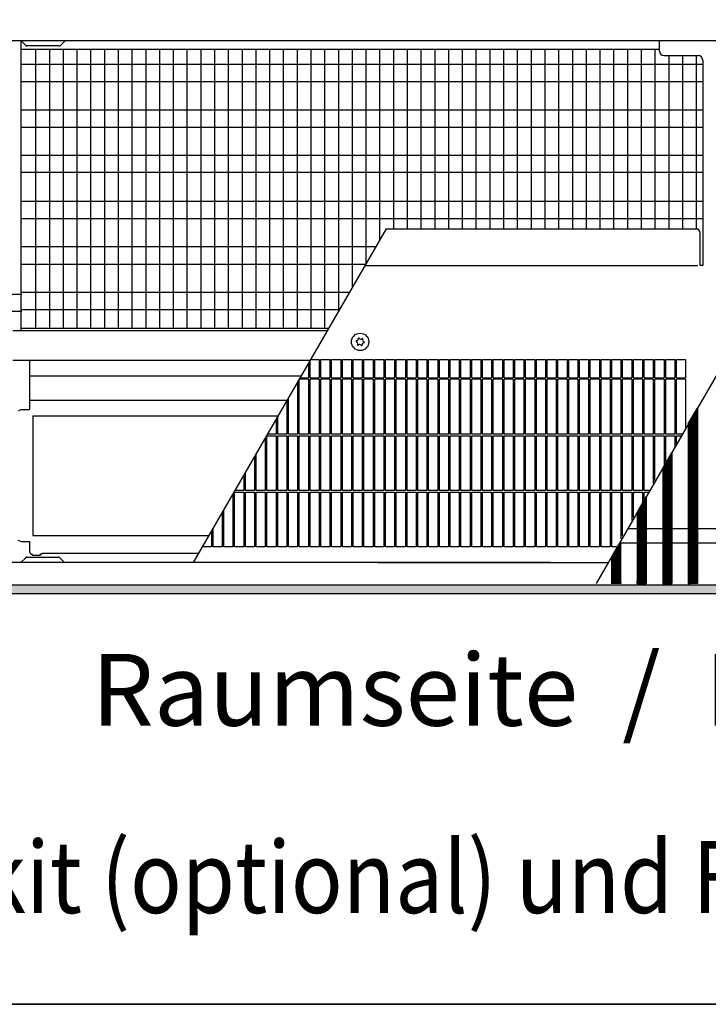
# Model space of a CAD drawing. Units: millimetres. Extents: x 63096 to 70458, y 4365 to 9582.
# Drawn here: x 63756 to 64133, y 4471 to 5011 of the extents above; entities that cross this region are included whole.
import ezdxf

# ---------------------------------------------------------------- set-up
doc = ezdxf.new("R2010")
doc.units = ezdxf.units.MM
doc.layers.add('1', color=7, linetype='Continuous')
doc.styles.add('CONVERTER_18', font='txt.shx', dxfattribs={"width": 0.9})
doc.styles.add('CONVERTER_19', font='txt.shx', dxfattribs={"width": 0.873})
pattern_1 = [(135, (187.061448, 152.065128), (-1e-18, -0.0141421356237), [])]

# ---------------------------------------------------------------- blocks, each defined once
blk = doc.blocks.new('_tb_frame_A3QV', base_point=(3786.964, 366.951))
at = {"layer": '1', "color": 7, "linetype": 'Continuous'}
blk.add_line((4181.964, 366.951), (3786.964, 366.951), dxfattribs=at)

msp = doc.modelspace()

# ---------------------------------------------------------------- hatches: boundary and pattern name
at = {"layer": '1', "linetype": 'Continuous'}
h = msp.add_hatch(dxfattribs=at)
h.set_pattern_fill('CUSTOM355', color=6, scale=0.01, angle=135, pattern_type=2)
h.set_pattern_definition(pattern_1)
h.paths.add_polyline_path([(64127.33, 4798.05), (64127.33, 4702.05), (64122.33, 4702.05), (64122.33, 4789.39)])
h = msp.add_hatch(dxfattribs=at)
h.set_pattern_fill('CUSTOM356', color=6, scale=0.01, angle=135, pattern_type=2)
h.set_pattern_definition(pattern_1)
h.paths.add_polyline_path([(64113.33, 4773.8), (64113.33, 4702.05), (64108.33, 4702.05), (64108.33, 4765.15)])
h = msp.add_hatch(dxfattribs=at)
h.set_pattern_fill('CUSTOM357', color=6, scale=0.01, angle=135, pattern_type=2)
h.set_pattern_definition(pattern_1)
h.paths.add_polyline_path([(64099.33, 4749.56), (64099.33, 4702.05), (64094.33, 4702.05), (64094.33, 4740.9)])
h = msp.add_hatch(dxfattribs=at)
h.set_pattern_fill('CUSTOM393', color=6, scale=0.01, angle=135, pattern_type=2)
h.set_pattern_definition(pattern_1)
h.paths.add_polyline_path([(64080.33, 4716.65), (64080.33, 4702.05), (64085.33, 4702.05), (64085.33, 4725.31)])
h = msp.add_hatch(dxfattribs=at)
h.set_pattern_fill('CUSTOM375', color=6, scale=0.01, angle=45, pattern_type=2)
h.set_pattern_definition([(45, (182.560223, 150.457672), (-0.0141421356237, 1e-18), [])])
h.paths.add_polyline_path([(65098, 4701.05), (63398, 4701.05), (63398, 4696.45), (65098, 4696.45)])

# ---------------------------------------------------------------- linework, layer by layer
at = {"color": 1, "linetype": 'Continuous'}
for p, q in [((64106.55, 4993.7), (64106.55, 4999.45)), ((64109.05, 4991.2), (64127.7, 4991.2)), ((64130.2, 4988.7), (64130.2, 4876.1)), ((63757.5, 4976.76), (63757, 4976.76)), ((63757, 4961.39), (63757.5, 4961.39)), ((63757.5, 4951.87), (63757, 4951.87)), ((63757, 4936.51), (63757.5, 4936.51)), ((63757.5, 4926.99), (63757, 4926.99)), ((63757, 4911.2), (63757.5, 4911.2)), ((63757, 4900.2), (63757.5, 4900.2)), ((64130.2, 4876.1), (64128.7, 4876.1)), ((63748.25, 4860.49), (63757.5, 4860.49)), ((63757.5, 4850.97), (63748.25, 4850.97)), ((63915.59, 4824.74), (63920.27, 4824.74)), ((63921.17, 4824.74), (63926.17, 4824.74)), ((63927.07, 4824.74), (63932.07, 4824.74)), ((63932.97, 4824.74), (63937.97, 4824.74)), ((63938.87, 4824.74), (63943.87, 4824.74)), ((63944.77, 4824.74), (63949.77, 4824.74)), ((63950.67, 4824.74), (63955.67, 4824.74)), ((63956.57, 4824.74), (63961.57, 4824.74)), ((63962.47, 4824.74), (63967.47, 4824.74)), ((63968.37, 4824.74), (63973.37, 4824.74)), ((63974.27, 4824.74), (63979.27, 4824.74)), ((63980.17, 4824.74), (63985.17, 4824.74)), ((63986.07, 4824.74), (63991.07, 4824.74)), ((63991.97, 4824.74), (63996.97, 4824.74)), ((63997.87, 4824.74), (64002.87, 4824.74)), ((64003.77, 4824.74), (64008.77, 4824.74)), ((64009.67, 4824.74), (64014.67, 4824.74)), ((64015.57, 4824.74), (64020.57, 4824.74)), ((64021.47, 4824.74), (64026.47, 4824.74)), ((64027.37, 4824.74), (64032.37, 4824.74)), ((64033.27, 4824.74), (64038.27, 4824.74)), ((64039.17, 4824.74), (64044.17, 4824.74)), ((64045.07, 4824.74), (64050.07, 4824.74)), ((64050.97, 4824.74), (64055.97, 4824.74)), ((64056.87, 4824.74), (64061.87, 4824.74)), ((64062.77, 4824.74), (64067.77, 4824.74)), ((64068.67, 4824.74), (64073.67, 4824.74)), ((64074.57, 4824.74), (64079.57, 4824.74)), ((64080.47, 4824.74), (64085.47, 4824.74)), ((64086.37, 4824.74), (64091.37, 4824.74)), ((64092.27, 4824.74), (64097.27, 4824.74)), ((64098.17, 4824.74), (64103.17, 4824.74)), ((64104.07, 4824.74), (64109.07, 4824.74)), ((64109.97, 4824.74), (64114.97, 4824.74)), ((64115.87, 4824.74), (64120.87, 4824.74)), ((63763.5, 4793.91), (63897.79, 4793.91))]:
    msp.add_line(p, q, dxfattribs=at)
at = {"color": 6, "linetype": 'Continuous'}
for p, q in [((63914.37, 4822.64), (63914.37, 4814.74)), ((63915.27, 4814.74), (63915.27, 4824.2)), ((63920.27, 4824.74), (63920.27, 4814.74)), ((63921.17, 4814.74), (63921.17, 4824.74)), ((63926.17, 4824.74), (63926.17, 4814.74)), ((63927.07, 4814.74), (63927.07, 4824.74)), ((63932.07, 4824.74), (63932.07, 4814.74)), ((63932.97, 4814.74), (63932.97, 4824.74)), ((63937.97, 4824.74), (63937.97, 4814.74)), ((63938.87, 4814.74), (63938.87, 4824.74)), ((63943.87, 4824.74), (63943.87, 4814.74)), ((63944.77, 4814.74), (63944.77, 4824.74)), ((63949.77, 4824.74), (63949.77, 4814.74)), ((63950.67, 4814.74), (63950.67, 4824.74)), ((63955.67, 4824.74), (63955.67, 4814.74)), ((63956.57, 4814.74), (63956.57, 4824.74)), ((63961.57, 4824.74), (63961.57, 4814.74)), ((63962.47, 4814.74), (63962.47, 4824.74)), ((63967.47, 4824.74), (63967.47, 4814.74)), ((63968.37, 4814.74), (63968.37, 4824.74)), ((63973.37, 4824.74), (63973.37, 4814.74)), ((63974.27, 4814.74), (63974.27, 4824.74)), ((63979.27, 4824.74), (63979.27, 4814.74)), ((63980.17, 4814.74), (63980.17, 4824.74)), ((63985.17, 4824.74), (63985.17, 4814.74)), ((63986.07, 4814.74), (63986.07, 4824.74)), ((63991.07, 4824.74), (63991.07, 4814.74)), ((63991.97, 4814.74), (63991.97, 4824.74)), ((63996.97, 4824.74), (63996.97, 4814.74)), ((63997.87, 4814.74), (63997.87, 4824.74)), ((64002.87, 4824.74), (64002.87, 4814.74)), ((64003.77, 4814.74), (64003.77, 4824.74)), ((64008.77, 4824.74), (64008.77, 4814.74)), ((64009.67, 4814.74), (64009.67, 4824.74)), ((64014.67, 4824.74), (64014.67, 4814.74)), ((64015.57, 4814.74), (64015.57, 4824.74)), ((64020.57, 4824.74), (64020.57, 4814.74)), ((64021.47, 4814.74), (64021.47, 4824.74)), ((64026.47, 4824.74), (64026.47, 4814.74)), ((64027.37, 4814.74), (64027.37, 4824.74)), ((64032.37, 4824.74), (64032.37, 4814.74)), ((64033.27, 4814.74), (64033.27, 4824.74)), ((64038.27, 4824.74), (64038.27, 4814.74)), ((64039.17, 4814.74), (64039.17, 4824.74)), ((64044.17, 4824.74), (64044.17, 4814.74)), ((64045.07, 4814.74), (64045.07, 4824.74)), ((64050.07, 4824.74), (64050.07, 4814.74)), ((64050.97, 4814.74), (64050.97, 4824.74)), ((64055.97, 4824.74), (64055.97, 4814.74)), ((64056.87, 4814.74), (64056.87, 4824.74)), ((64061.87, 4824.74), (64061.87, 4814.74)), ((64062.77, 4814.74), (64062.77, 4824.74)), ((64067.77, 4824.74), (64067.77, 4814.74)), ((64068.67, 4814.74), (64068.67, 4824.74)), ((64073.67, 4824.74), (64073.67, 4814.74)), ((64074.57, 4814.74), (64074.57, 4824.74)), ((64079.57, 4824.74), (64079.57, 4814.74)), ((64080.47, 4814.74), (64080.47, 4824.74)), ((64085.47, 4824.74), (64085.47, 4814.74)), ((64086.37, 4814.74), (64086.37, 4824.74)), ((64091.37, 4824.74), (64091.37, 4814.74)), ((64092.27, 4814.74), (64092.27, 4824.74)), ((64097.27, 4824.74), (64097.27, 4814.74)), ((64098.17, 4814.74), (64098.17, 4824.74)), ((64103.17, 4824.74), (64103.17, 4814.74)), ((64104.07, 4814.74), (64104.07, 4824.74)), ((64109.07, 4824.74), (64109.07, 4814.74)), ((64109.97, 4814.74), (64109.97, 4824.74)), ((64114.97, 4824.74), (64114.97, 4814.74)), ((64115.87, 4814.74), (64115.87, 4824.74)), ((64120.87, 4824.74), (64120.87, 4814.74)), ((63908.47, 4812.42), (63908.47, 4783.84)), ((63914.37, 4813.84), (63909.37, 4813.84)), ((63909.37, 4783.84), (63909.37, 4813.84)), ((63909.81, 4814.74), (63914.37, 4814.74)), ((63914.37, 4813.84), (63914.37, 4783.84)), ((63915.27, 4814.74), (63920.27, 4814.74)), ((63915.27, 4783.84), (63915.27, 4813.84)), ((63920.27, 4813.84), (63915.27, 4813.84)), ((63920.27, 4813.84), (63920.27, 4783.84)), ((63921.17, 4814.74), (63926.17, 4814.74)), ((63926.17, 4813.84), (63921.17, 4813.84)), ((63921.17, 4783.84), (63921.17, 4813.84)), ((63926.17, 4813.84), (63926.17, 4783.84)), ((63927.07, 4814.74), (63932.07, 4814.74)), ((63927.07, 4783.84), (63927.07, 4813.84)), ((63932.07, 4813.84), (63927.07, 4813.84)), ((63932.07, 4813.84), (63932.07, 4783.84)), ((63932.97, 4814.74), (63937.97, 4814.74)), ((63937.97, 4813.84), (63932.97, 4813.84)), ((63932.97, 4783.84), (63932.97, 4813.84)), ((63937.97, 4813.84), (63937.97, 4783.84)), ((63938.87, 4814.74), (63943.87, 4814.74)), ((63938.87, 4783.84), (63938.87, 4813.84)), ((63943.87, 4813.84), (63938.87, 4813.84)), ((63943.87, 4813.84), (63943.87, 4783.84)), ((63944.77, 4814.74), (63949.77, 4814.74)), ((63949.77, 4813.84), (63944.77, 4813.84)), ((63944.77, 4783.84), (63944.77, 4813.84)), ((63949.77, 4813.84), (63949.77, 4783.84)), ((63950.67, 4814.74), (63955.67, 4814.74)), ((63950.67, 4783.84), (63950.67, 4813.84)), ((63955.67, 4813.84), (63950.67, 4813.84)), ((63955.67, 4813.84), (63955.67, 4783.84)), ((63956.57, 4814.74), (63961.57, 4814.74)), ((63961.57, 4813.84), (63956.57, 4813.84)), ((63956.57, 4783.84), (63956.57, 4813.84)), ((63961.57, 4813.84), (63961.57, 4783.84)), ((63962.47, 4814.74), (63967.47, 4814.74)), ((63962.47, 4783.84), (63962.47, 4813.84)), ((63967.47, 4813.84), (63962.47, 4813.84)), ((63967.47, 4813.84), (63967.47, 4783.84)), ((63968.37, 4814.74), (63973.37, 4814.74)), ((63973.37, 4813.84), (63968.37, 4813.84)), ((63968.37, 4783.84), (63968.37, 4813.84)), ((63973.37, 4813.84), (63973.37, 4783.84)), ((63974.27, 4814.74), (63979.27, 4814.74)), ((63974.27, 4783.84), (63974.27, 4813.84)), ((63979.27, 4813.84), (63974.27, 4813.84)), ((63979.27, 4813.84), (63979.27, 4783.84)), ((63980.17, 4814.74), (63985.17, 4814.74)), ((63985.17, 4813.84), (63980.17, 4813.84)), ((63980.17, 4783.84), (63980.17, 4813.84)), ((63985.17, 4813.84), (63985.17, 4783.84)), ((63986.07, 4814.74), (63991.07, 4814.74)), ((63986.07, 4783.84), (63986.07, 4813.84)), ((63991.07, 4813.84), (63986.07, 4813.84)), ((63991.07, 4813.84), (63991.07, 4783.84)), ((63991.97, 4814.74), (63996.97, 4814.74)), ((63996.97, 4813.84), (63991.97, 4813.84)), ((63991.97, 4783.84), (63991.97, 4813.84)), ((63996.97, 4813.84), (63996.97, 4783.84)), ((63997.87, 4814.74), (64002.87, 4814.74)), ((63997.87, 4783.84), (63997.87, 4813.84)), ((64002.87, 4813.84), (63997.87, 4813.84)), ((64002.87, 4813.84), (64002.87, 4783.84)), ((64003.77, 4814.74), (64008.77, 4814.74)), ((64008.77, 4813.84), (64003.77, 4813.84)), ((64003.77, 4783.84), (64003.77, 4813.84)), ((64008.77, 4813.84), (64008.77, 4783.84)), ((64009.67, 4814.74), (64014.67, 4814.74)), ((64009.67, 4783.84), (64009.67, 4813.84)), ((64014.67, 4813.84), (64009.67, 4813.84)), ((64014.67, 4813.84), (64014.67, 4783.84)), ((64015.57, 4814.74), (64020.57, 4814.74)), ((64020.57, 4813.84), (64015.57, 4813.84)), ((64015.57, 4783.84), (64015.57, 4813.84)), ((64020.57, 4813.84), (64020.57, 4783.84)), ((64021.47, 4814.74), (64026.47, 4814.74)), ((64021.47, 4783.84), (64021.47, 4813.84)), ((64026.47, 4813.84), (64021.47, 4813.84)), ((64026.47, 4813.84), (64026.47, 4783.84)), ((64027.37, 4814.74), (64032.37, 4814.74)), ((64032.37, 4813.84), (64027.37, 4813.84)), ((64027.37, 4783.84), (64027.37, 4813.84)), ((64032.37, 4813.84), (64032.37, 4783.84)), ((64033.27, 4814.74), (64038.27, 4814.74)), ((64033.27, 4783.84), (64033.27, 4813.84)), ((64038.27, 4813.84), (64033.27, 4813.84)), ((64038.27, 4813.84), (64038.27, 4783.84)), ((64039.17, 4814.74), (64044.17, 4814.74)), ((64044.17, 4813.84), (64039.17, 4813.84)), ((64039.17, 4783.84), (64039.17, 4813.84)), ((64044.17, 4813.84), (64044.17, 4783.84)), ((64045.07, 4814.74), (64050.07, 4814.74)), ((64045.07, 4783.84), (64045.07, 4813.84)), ((64050.07, 4813.84), (64045.07, 4813.84)), ((64050.07, 4813.84), (64050.07, 4783.84)), ((64050.97, 4814.74), (64055.97, 4814.74)), ((64055.97, 4813.84), (64050.97, 4813.84)), ((64050.97, 4783.84), (64050.97, 4813.84)), ((64055.97, 4813.84), (64055.97, 4783.84)), ((64056.87, 4814.74), (64061.87, 4814.74)), ((64056.87, 4783.84), (64056.87, 4813.84)), ((64061.87, 4813.84), (64056.87, 4813.84)), ((64061.87, 4813.84), (64061.87, 4783.84)), ((64062.77, 4814.74), (64067.77, 4814.74)), ((64067.77, 4813.84), (64062.77, 4813.84)), ((64062.77, 4783.84), (64062.77, 4813.84)), ((64067.77, 4813.84), (64067.77, 4783.84)), ((64068.67, 4814.74), (64073.67, 4814.74)), ((64068.67, 4783.84), (64068.67, 4813.84)), ((64073.67, 4813.84), (64068.67, 4813.84)), ((64073.67, 4813.84), (64073.67, 4783.84)), ((64074.57, 4814.74), (64079.57, 4814.74)), ((64079.57, 4813.84), (64074.57, 4813.84)), ((64074.57, 4783.84), (64074.57, 4813.84)), ((64079.57, 4813.84), (64079.57, 4783.84)), ((64080.47, 4814.74), (64085.47, 4814.74)), ((64080.47, 4783.84), (64080.47, 4813.84)), ((64085.47, 4813.84), (64080.47, 4813.84)), ((64085.47, 4813.84), (64085.47, 4783.84)), ((64086.37, 4814.74), (64091.37, 4814.74)), ((64086.37, 4783.84), (64086.37, 4813.84)), ((64091.37, 4813.84), (64086.37, 4813.84)), ((64091.37, 4813.84), (64091.37, 4783.84)), ((64092.27, 4814.74), (64097.27, 4814.74)), ((64092.27, 4783.84), (64092.27, 4813.84)), ((64097.27, 4813.84), (64092.27, 4813.84)), ((64097.27, 4813.84), (64097.27, 4783.84)), ((64098.17, 4814.74), (64103.17, 4814.74)), ((64098.17, 4783.84), (64098.17, 4813.84)), ((64103.17, 4813.84), (64098.17, 4813.84)), ((64103.17, 4813.84), (64103.17, 4783.84)), ((64104.07, 4814.74), (64109.07, 4814.74)), ((64104.07, 4783.84), (64104.07, 4813.84)), ((64109.07, 4813.84), (64104.07, 4813.84)), ((64109.07, 4813.84), (64109.07, 4783.84)), ((64109.97, 4814.74), (64114.97, 4814.74)), ((64109.97, 4783.84), (64109.97, 4813.84)), ((64114.97, 4813.84), (64109.97, 4813.84)), ((64114.97, 4813.84), (64114.97, 4783.84)), ((64115.87, 4814.74), (64120.87, 4814.74)), ((64115.87, 4783.84), (64115.87, 4813.84)), ((64120.87, 4813.84), (64115.87, 4813.84)), ((64120.87, 4813.84), (64120.87, 4787.2)), ((63902.57, 4802.2), (63902.57, 4783.84)), ((63903.47, 4783.84), (63903.47, 4803.76)), ((64122.33, 4789.39), (64127.33, 4798.05)), ((64127.33, 4798.05), (64127.33, 4702.05)), ((63896.67, 4791.98), (63896.67, 4783.84)), ((63897.57, 4783.84), (63897.57, 4793.54)), ((64122.33, 4789.39), (64122.33, 4702.05)), ((63890.77, 4781.76), (63890.77, 4752.94)), ((63891.67, 4752.94), (63891.67, 4782.94)), ((63891.67, 4782.94), (63896.67, 4782.94)), ((63896.67, 4783.84), (63891.97, 4783.84)), ((63896.67, 4782.94), (63896.67, 4752.94)), ((63902.57, 4783.84), (63897.57, 4783.84)), ((63897.57, 4782.94), (63902.57, 4782.94)), ((63897.57, 4752.94), (63897.57, 4782.94)), ((63902.57, 4782.94), (63902.57, 4752.94)), ((63908.47, 4783.84), (63903.47, 4783.84)), ((63903.47, 4752.94), (63903.47, 4782.94)), ((63903.47, 4782.94), (63908.47, 4782.94)), ((63908.47, 4782.94), (63908.47, 4752.94)), ((63914.37, 4783.84), (63909.37, 4783.84)), ((63909.37, 4782.94), (63914.37, 4782.94)), ((63909.37, 4752.94), (63909.37, 4782.94)), ((63914.37, 4782.94), (63914.37, 4752.94)), ((63920.27, 4783.84), (63915.27, 4783.84)), ((63915.27, 4752.94), (63915.27, 4782.94)), ((63915.27, 4782.94), (63920.27, 4782.94)), ((63920.27, 4782.94), (63920.27, 4752.94)), ((63926.17, 4783.84), (63921.17, 4783.84)), ((63921.17, 4782.94), (63926.17, 4782.94)), ((63921.17, 4752.94), (63921.17, 4782.94)), ((63926.17, 4782.94), (63926.17, 4752.94)), ((63932.07, 4783.84), (63927.07, 4783.84)), ((63927.07, 4752.94), (63927.07, 4782.94)), ((63927.07, 4782.94), (63932.07, 4782.94)), ((63932.07, 4782.94), (63932.07, 4752.94)), ((63937.97, 4783.84), (63932.97, 4783.84)), ((63932.97, 4782.94), (63937.97, 4782.94)), ((63932.97, 4752.94), (63932.97, 4782.94)), ((63937.97, 4782.94), (63937.97, 4752.94)), ((63943.87, 4783.84), (63938.87, 4783.84)), ((63938.87, 4752.94), (63938.87, 4782.94)), ((63938.87, 4782.94), (63943.87, 4782.94)), ((63943.87, 4782.94), (63943.87, 4752.94)), ((63949.77, 4783.84), (63944.77, 4783.84)), ((63944.77, 4782.94), (63949.77, 4782.94)), ((63944.77, 4752.94), (63944.77, 4782.94)), ((63949.77, 4782.94), (63949.77, 4752.94)), ((63955.67, 4783.84), (63950.67, 4783.84)), ((63950.67, 4752.94), (63950.67, 4782.94)), ((63950.67, 4782.94), (63955.67, 4782.94)), ((63955.67, 4782.94), (63955.67, 4752.94)), ((63961.57, 4783.84), (63956.57, 4783.84)), ((63956.57, 4782.94), (63961.57, 4782.94)), ((63956.57, 4752.94), (63956.57, 4782.94)), ((63961.57, 4782.94), (63961.57, 4752.94)), ((63967.47, 4783.84), (63962.47, 4783.84)), ((63962.47, 4752.94), (63962.47, 4782.94)), ((63962.47, 4782.94), (63967.47, 4782.94)), ((63967.47, 4782.94), (63967.47, 4752.94)), ((63973.37, 4783.84), (63968.37, 4783.84)), ((63968.37, 4782.94), (63973.37, 4782.94)), ((63968.37, 4752.94), (63968.37, 4782.94)), ((63973.37, 4782.94), (63973.37, 4752.94)), ((63979.27, 4783.84), (63974.27, 4783.84)), ((63974.27, 4752.94), (63974.27, 4782.94)), ((63974.27, 4782.94), (63979.27, 4782.94)), ((63979.27, 4782.94), (63979.27, 4752.94)), ((63985.17, 4783.84), (63980.17, 4783.84)), ((63980.17, 4782.94), (63985.17, 4782.94)), ((63980.17, 4752.94), (63980.17, 4782.94)), ((63985.17, 4782.94), (63985.17, 4752.94)), ((63991.07, 4783.84), (63986.07, 4783.84)), ((63986.07, 4752.94), (63986.07, 4782.94)), ((63986.07, 4782.94), (63991.07, 4782.94)), ((63991.07, 4782.94), (63991.07, 4752.94)), ((63996.97, 4783.84), (63991.97, 4783.84)), ((63991.97, 4782.94), (63996.97, 4782.94)), ((63991.97, 4752.94), (63991.97, 4782.94)), ((63996.97, 4782.94), (63996.97, 4752.94)), ((64002.87, 4783.84), (63997.87, 4783.84)), ((63997.87, 4752.94), (63997.87, 4782.94)), ((63997.87, 4782.94), (64002.87, 4782.94)), ((64002.87, 4782.94), (64002.87, 4752.94)), ((64008.77, 4783.84), (64003.77, 4783.84)), ((64003.77, 4782.94), (64008.77, 4782.94)), ((64003.77, 4752.94), (64003.77, 4782.94)), ((64008.77, 4782.94), (64008.77, 4752.94)), ((64014.67, 4783.84), (64009.67, 4783.84)), ((64009.67, 4752.94), (64009.67, 4782.94)), ((64009.67, 4782.94), (64014.67, 4782.94)), ((64014.67, 4782.94), (64014.67, 4752.94)), ((64020.57, 4783.84), (64015.57, 4783.84)), ((64015.57, 4782.94), (64020.57, 4782.94)), ((64015.57, 4752.94), (64015.57, 4782.94)), ((64020.57, 4782.94), (64020.57, 4752.94)), ((64026.47, 4783.84), (64021.47, 4783.84)), ((64021.47, 4752.94), (64021.47, 4782.94)), ((64021.47, 4782.94), (64026.47, 4782.94)), ((64026.47, 4782.94), (64026.47, 4752.94)), ((64032.37, 4783.84), (64027.37, 4783.84)), ((64027.37, 4782.94), (64032.37, 4782.94)), ((64027.37, 4752.94), (64027.37, 4782.94)), ((64032.37, 4782.94), (64032.37, 4752.94)), ((64038.27, 4783.84), (64033.27, 4783.84)), ((64033.27, 4752.94), (64033.27, 4782.94)), ((64033.27, 4782.94), (64038.27, 4782.94)), ((64038.27, 4782.94), (64038.27, 4752.94)), ((64044.17, 4783.84), (64039.17, 4783.84)), ((64039.17, 4782.94), (64044.17, 4782.94)), ((64039.17, 4752.94), (64039.17, 4782.94)), ((64044.17, 4782.94), (64044.17, 4752.94)), ((64050.07, 4783.84), (64045.07, 4783.84)), ((64045.07, 4752.94), (64045.07, 4782.94)), ((64045.07, 4782.94), (64050.07, 4782.94)), ((64050.07, 4782.94), (64050.07, 4752.94)), ((64055.97, 4783.84), (64050.97, 4783.84)), ((64050.97, 4782.94), (64055.97, 4782.94)), ((64050.97, 4752.94), (64050.97, 4782.94)), ((64055.97, 4782.94), (64055.97, 4752.94)), ((64061.87, 4783.84), (64056.87, 4783.84)), ((64056.87, 4752.94), (64056.87, 4782.94)), ((64056.87, 4782.94), (64061.87, 4782.94)), ((64061.87, 4782.94), (64061.87, 4752.94)), ((64067.77, 4783.84), (64062.77, 4783.84)), ((64062.77, 4782.94), (64067.77, 4782.94)), ((64062.77, 4752.94), (64062.77, 4782.94)), ((64067.77, 4782.94), (64067.77, 4752.94)), ((64073.67, 4783.84), (64068.67, 4783.84)), ((64068.67, 4752.94), (64068.67, 4782.94)), ((64068.67, 4782.94), (64073.67, 4782.94)), ((64073.67, 4782.94), (64073.67, 4752.94)), ((64079.57, 4783.84), (64074.57, 4783.84)), ((64074.57, 4782.94), (64079.57, 4782.94)), ((64074.57, 4752.94), (64074.57, 4782.94)), ((64079.57, 4782.94), (64079.57, 4752.94)), ((64085.47, 4783.84), (64080.47, 4783.84)), ((64080.47, 4752.94), (64080.47, 4782.94)), ((64080.47, 4782.94), (64085.47, 4782.94)), ((64085.47, 4782.94), (64085.47, 4752.94)), ((64091.37, 4783.84), (64086.37, 4783.84)), ((64086.37, 4752.94), (64086.37, 4782.94)), ((64086.37, 4782.94), (64091.37, 4782.94)), ((64091.37, 4782.94), (64091.37, 4752.94)), ((64097.27, 4783.84), (64092.27, 4783.84)), ((64092.27, 4752.94), (64092.27, 4782.94)), ((64092.27, 4782.94), (64097.27, 4782.94)), ((64097.27, 4782.94), (64097.27, 4752.94)), ((64103.17, 4783.84), (64098.17, 4783.84)), ((64098.17, 4752.94), (64098.17, 4782.94)), ((64098.17, 4782.94), (64103.17, 4782.94)), ((64103.17, 4782.94), (64103.17, 4756.8)), ((64109.07, 4783.84), (64104.07, 4783.84)), ((64104.07, 4758.35), (64104.07, 4782.94)), ((64104.07, 4782.94), (64109.07, 4782.94)), ((64109.07, 4782.94), (64109.07, 4766.93)), ((64114.97, 4783.84), (64109.97, 4783.84)), ((64109.97, 4782.94), (64114.97, 4782.94)), ((64109.97, 4768.48), (64109.97, 4782.94)), ((64114.97, 4782.94), (64114.97, 4777.06)), ((64118.92, 4783.84), (64115.87, 4783.84)), ((64115.87, 4782.94), (64118.4, 4782.94)), ((64115.87, 4778.61), (64115.87, 4782.94)), ((64108.33, 4765.15), (64113.33, 4773.8)), ((64113.33, 4773.8), (64113.33, 4702.05)), ((63884.87, 4771.54), (63884.87, 4752.94)), ((63885.77, 4752.94), (63885.77, 4773.1)), ((64108.33, 4765.15), (64108.33, 4702.05)), ((63878.97, 4761.32), (63878.97, 4752.94)), ((63879.87, 4752.94), (63879.87, 4762.88)), ((63878.97, 4752.94), (63874.13, 4752.94)), ((63884.87, 4752.94), (63879.87, 4752.94)), ((63890.77, 4752.94), (63885.77, 4752.94)), ((63896.67, 4752.94), (63891.67, 4752.94)), ((63902.57, 4752.94), (63897.57, 4752.94)), ((63908.47, 4752.94), (63903.47, 4752.94)), ((63914.37, 4752.94), (63909.37, 4752.94)), ((63920.27, 4752.94), (63915.27, 4752.94)), ((63926.17, 4752.94), (63921.17, 4752.94)), ((63932.07, 4752.94), (63927.07, 4752.94)), ((63937.97, 4752.94), (63932.97, 4752.94)), ((63943.87, 4752.94), (63938.87, 4752.94)), ((63949.77, 4752.94), (63944.77, 4752.94)), ((63955.67, 4752.94), (63950.67, 4752.94)), ((63961.57, 4752.94), (63956.57, 4752.94)), ((63967.47, 4752.94), (63962.47, 4752.94)), ((63973.37, 4752.94), (63968.37, 4752.94)), ((63979.27, 4752.94), (63974.27, 4752.94)), ((63985.17, 4752.94), (63980.17, 4752.94)), ((63991.07, 4752.94), (63986.07, 4752.94)), ((63996.97, 4752.94), (63991.97, 4752.94)), ((64002.87, 4752.94), (63997.87, 4752.94)), ((64008.77, 4752.94), (64003.77, 4752.94)), ((64014.67, 4752.94), (64009.67, 4752.94)), ((64020.57, 4752.94), (64015.57, 4752.94)), ((64026.47, 4752.94), (64021.47, 4752.94)), ((64032.37, 4752.94), (64027.37, 4752.94)), ((64038.27, 4752.94), (64033.27, 4752.94)), ((64044.17, 4752.94), (64039.17, 4752.94)), ((64050.07, 4752.94), (64045.07, 4752.94)), ((64055.97, 4752.94), (64050.97, 4752.94)), ((64061.87, 4752.94), (64056.87, 4752.94)), ((64067.77, 4752.94), (64062.77, 4752.94)), ((64073.67, 4752.94), (64068.67, 4752.94)), ((64079.57, 4752.94), (64074.57, 4752.94)), ((64085.47, 4752.94), (64080.47, 4752.94)), ((64091.37, 4752.94), (64086.37, 4752.94)), ((64097.27, 4752.94), (64092.27, 4752.94)), ((64100.93, 4752.94), (64098.17, 4752.94)), ((63873.07, 4751.1), (63873.07, 4722.04)), ((63873.97, 4752.04), (63878.97, 4752.04)), ((63873.97, 4722.04), (63873.97, 4752.04)), ((63878.97, 4752.04), (63878.97, 4722.04)), ((63879.87, 4722.04), (63879.87, 4752.04)), ((63879.87, 4752.04), (63884.87, 4752.04)), ((63884.87, 4752.04), (63884.87, 4722.04)), ((63885.77, 4752.04), (63890.77, 4752.04)), ((63885.77, 4722.04), (63885.77, 4752.04)), ((63890.77, 4752.04), (63890.77, 4722.04)), ((63891.67, 4722.04), (63891.67, 4752.04)), ((63891.67, 4752.04), (63896.67, 4752.04)), ((63896.67, 4752.04), (63896.67, 4722.04)), ((63897.57, 4752.04), (63902.57, 4752.04)), ((63897.57, 4722.04), (63897.57, 4752.04)), ((63902.57, 4752.04), (63902.57, 4722.04)), ((63903.47, 4722.04), (63903.47, 4752.04)), ((63903.47, 4752.04), (63908.47, 4752.04)), ((63908.47, 4752.04), (63908.47, 4722.04)), ((63909.37, 4752.04), (63914.37, 4752.04)), ((63909.37, 4722.04), (63909.37, 4752.04)), ((63914.37, 4752.04), (63914.37, 4722.04)), ((63915.27, 4722.04), (63915.27, 4752.04)), ((63915.27, 4752.04), (63920.27, 4752.04)), ((63920.27, 4752.04), (63920.27, 4722.04)), ((63921.17, 4752.04), (63926.17, 4752.04)), ((63921.17, 4722.04), (63921.17, 4752.04)), ((63926.17, 4752.04), (63926.17, 4722.04)), ((63927.07, 4722.04), (63927.07, 4752.04)), ((63927.07, 4752.04), (63932.07, 4752.04)), ((63932.07, 4752.04), (63932.07, 4722.04)), ((63932.97, 4752.04), (63937.97, 4752.04)), ((63932.97, 4722.04), (63932.97, 4752.04)), ((63937.97, 4752.04), (63937.97, 4722.04)), ((63938.87, 4752.04), (63943.87, 4752.04)), ((63938.87, 4722.04), (63938.87, 4752.04)), ((63943.87, 4752.04), (63943.87, 4722.04)), ((63944.77, 4752.04), (63949.77, 4752.04)), ((63944.77, 4722.04), (63944.77, 4752.04)), ((63949.77, 4752.04), (63949.77, 4722.04)), ((63950.67, 4752.04), (63955.67, 4752.04)), ((63950.67, 4722.04), (63950.67, 4752.04)), ((63955.67, 4752.04), (63955.67, 4722.04)), ((63956.57, 4752.04), (63961.57, 4752.04)), ((63956.57, 4722.04), (63956.57, 4752.04)), ((63961.57, 4752.04), (63961.57, 4722.04)), ((63962.47, 4722.04), (63962.47, 4752.04)), ((63962.47, 4752.04), (63967.47, 4752.04)), ((63967.47, 4752.04), (63967.47, 4722.04)), ((63968.37, 4752.04), (63973.37, 4752.04)), ((63968.37, 4722.04), (63968.37, 4752.04)), ((63973.37, 4752.04), (63973.37, 4722.04)), ((63974.27, 4722.04), (63974.27, 4752.04)), ((63974.27, 4752.04), (63979.27, 4752.04)), ((63979.27, 4752.04), (63979.27, 4722.04)), ((63980.17, 4752.04), (63985.17, 4752.04)), ((63980.17, 4722.04), (63980.17, 4752.04)), ((63985.17, 4752.04), (63985.17, 4722.04)), ((63986.07, 4722.04), (63986.07, 4752.04)), ((63986.07, 4752.04), (63991.07, 4752.04)), ((63991.07, 4752.04), (63991.07, 4722.04)), ((63991.97, 4752.04), (63996.97, 4752.04)), ((63991.97, 4722.04), (63991.97, 4752.04)), ((63996.97, 4752.04), (63996.97, 4722.04)), ((63997.87, 4722.04), (63997.87, 4752.04)), ((63997.87, 4752.04), (64002.87, 4752.04)), ((64002.87, 4752.04), (64002.87, 4722.04)), ((64003.77, 4752.04), (64008.77, 4752.04)), ((64003.77, 4722.04), (64003.77, 4752.04)), ((64008.77, 4752.04), (64008.77, 4722.04)), ((64009.67, 4722.04), (64009.67, 4752.04)), ((64009.67, 4752.04), (64014.67, 4752.04)), ((64014.67, 4752.04), (64014.67, 4722.04)), ((64015.57, 4752.04), (64020.57, 4752.04)), ((64015.57, 4722.04), (64015.57, 4752.04)), ((64020.57, 4752.04), (64020.57, 4722.04)), ((64021.47, 4722.04), (64021.47, 4752.04)), ((64021.47, 4752.04), (64026.47, 4752.04)), ((64026.47, 4752.04), (64026.47, 4722.04)), ((64027.37, 4752.04), (64032.37, 4752.04)), ((64027.37, 4722.04), (64027.37, 4752.04)), ((64032.37, 4752.04), (64032.37, 4722.04)), ((64033.27, 4722.04), (64033.27, 4752.04)), ((64033.27, 4752.04), (64038.27, 4752.04)), ((64038.27, 4752.04), (64038.27, 4722.04)), ((64039.17, 4752.04), (64044.17, 4752.04)), ((64039.17, 4722.04), (64039.17, 4752.04)), ((64044.17, 4752.04), (64044.17, 4722.04)), ((64045.07, 4722.04), (64045.07, 4752.04)), ((64045.07, 4752.04), (64050.07, 4752.04)), ((64050.07, 4752.04), (64050.07, 4722.04)), ((64050.97, 4752.04), (64055.97, 4752.04)), ((64050.97, 4722.04), (64050.97, 4752.04)), ((64055.97, 4752.04), (64055.97, 4722.04)), ((64056.87, 4722.04), (64056.87, 4752.04)), ((64056.87, 4752.04), (64061.87, 4752.04)), ((64061.87, 4752.04), (64061.87, 4722.04)), ((64062.77, 4752.04), (64067.77, 4752.04)), ((64062.77, 4722.04), (64062.77, 4752.04)), ((64067.77, 4752.04), (64067.77, 4722.04)), ((64068.67, 4722.04), (64068.67, 4752.04)), ((64068.67, 4752.04), (64073.67, 4752.04)), ((64073.67, 4752.04), (64073.67, 4722.04)), ((64074.57, 4752.04), (64079.57, 4752.04)), ((64074.57, 4722.04), (64074.57, 4752.04)), ((64079.57, 4752.04), (64079.57, 4722.04)), ((64080.47, 4722.04), (64080.47, 4752.04)), ((64080.47, 4752.04), (64085.47, 4752.04)), ((64085.47, 4752.04), (64085.47, 4726.41)), ((64086.37, 4727.95), (64086.37, 4752.04)), ((64086.37, 4752.04), (64091.37, 4752.04)), ((64091.37, 4752.04), (64091.37, 4736.54)), ((64092.27, 4752.04), (64097.27, 4752.04)), ((64092.27, 4738.08), (64092.27, 4752.04)), ((64094.33, 4740.9), (64099.33, 4749.56)), ((64097.27, 4752.04), (64097.27, 4746.67)), ((64098.17, 4752.04), (64100.4, 4752.04)), ((64098.17, 4748.22), (64098.17, 4752.04)), ((64099.33, 4749.56), (64099.33, 4702.05)), ((63868.07, 4722.04), (63868.07, 4742.44)), ((63867.17, 4740.88), (63867.17, 4722.04)), ((64094.33, 4740.9), (64094.33, 4702.05)), ((63861.27, 4730.66), (63861.27, 4722.04)), ((63862.17, 4722.04), (63862.17, 4732.22)), ((64085.33, 4702.05), (64085.33, 4725.31)), ((63861.27, 4722.04), (63856.27, 4722.04)), ((63867.17, 4722.04), (63862.17, 4722.04)), ((63873.07, 4722.04), (63868.07, 4722.04)), ((63878.97, 4722.04), (63873.97, 4722.04)), ((63884.87, 4722.04), (63879.87, 4722.04)), ((63890.77, 4722.04), (63885.77, 4722.04)), ((63896.67, 4722.04), (63891.67, 4722.04)), ((63902.57, 4722.04), (63897.57, 4722.04)), ((63908.47, 4722.04), (63903.47, 4722.04)), ((63914.37, 4722.04), (63909.37, 4722.04)), ((63920.27, 4722.04), (63915.27, 4722.04)), ((63926.17, 4722.04), (63921.17, 4722.04)), ((63932.07, 4722.04), (63927.07, 4722.04)), ((63937.97, 4722.04), (63932.97, 4722.04)), ((63943.87, 4722.04), (63938.87, 4722.04)), ((63949.77, 4722.04), (63944.77, 4722.04)), ((63955.67, 4722.04), (63950.67, 4722.04)), ((63961.57, 4722.04), (63956.57, 4722.04)), ((63967.47, 4722.04), (63962.47, 4722.04)), ((63973.37, 4722.04), (63968.37, 4722.04)), ((63979.27, 4722.04), (63974.27, 4722.04)), ((63985.17, 4722.04), (63980.17, 4722.04)), ((63991.07, 4722.04), (63986.07, 4722.04)), ((63996.97, 4722.04), (63991.97, 4722.04)), ((64002.87, 4722.04), (63997.87, 4722.04)), ((64008.77, 4722.04), (64003.77, 4722.04)), ((64014.67, 4722.04), (64009.67, 4722.04)), ((64020.57, 4722.04), (64015.57, 4722.04)), ((64026.47, 4722.04), (64021.47, 4722.04)), ((64032.37, 4722.04), (64027.37, 4722.04)), ((64038.27, 4722.04), (64033.27, 4722.04)), ((64044.17, 4722.04), (64039.17, 4722.04)), ((64050.07, 4722.04), (64045.07, 4722.04)), ((64055.97, 4722.04), (64050.97, 4722.04)), ((64061.87, 4722.04), (64056.87, 4722.04)), ((64067.77, 4722.04), (64062.77, 4722.04)), ((64073.67, 4722.04), (64068.67, 4722.04)), ((64079.57, 4722.04), (64074.57, 4722.04)), ((64082.93, 4722.04), (64080.47, 4722.04)), ((64080.33, 4716.65), (64080.33, 4702.05)), ((64080.33, 4702.65), (64080.33, 4702.05)), ((64085.33, 4702.05), (64080.33, 4702.05)), ((64085.33, 4702.65), (64085.33, 4702.05)), ((64094.33, 4702.05), (64099.33, 4702.05)), ((64108.33, 4702.65), (64108.33, 4702.05)), ((64108.33, 4702.05), (64113.33, 4702.05)), ((64127.33, 4702.05), (64122.33, 4702.05)), ((64127.33, 4702.65), (64127.33, 4702.05))]:
    msp.add_line(p, q, dxfattribs=at)
msp.add_circle((63942.7, 4834.37), 4.75, dxfattribs=at)
at = {"color": 1, "linetype": 'Continuous'}
msp.add_arc((64109.05, 4993.7), 2.5, 180, 270, dxfattribs=at)
at = {"color": 6, "linetype": 'Continuous'}
for centre, radius, start, end in [((63940.76, 4834.61), 0.3, 173.0949, 267.5067), ((63940.76, 4834.61), 0.3, 78.6832, 173.0949), ((63940.37, 4833.38), 1, 338.3119, 67.8779), ((63940.68, 4835.89), 1, 278.3119, 7.8779), ((63941.93, 4836.17), 0.3, 113.0949, 207.5067), ((63941.93, 4836.17), 0.3, 18.6832, 113.0949), ((63943, 4836.88), 1, 218.3119, 307.8779), ((63943.87, 4835.93), 0.3, 53.0949, 147.5067), ((63944.72, 4832.86), 1, 98.3119, 187.8779), ((63945.02, 4835.37), 1, 158.3119, 247.8779), ((63943.87, 4835.93), 0.3, 318.6832, 53.0949), ((63944.63, 4834.14), 0.3, 258.6832, 353.0949), ((63944.63, 4834.14), 0.3, 353.0949, 87.5067), ((63941.53, 4832.82), 0.3, 138.6832, 233.0949), ((63941.53, 4832.82), 0.3, 233.0949, 327.5067), ((63942.4, 4831.87), 1, 38.3119, 127.8779), ((63943.46, 4832.58), 0.3, 198.6832, 293.0949), ((63943.46, 4832.58), 0.3, 293.0949, 27.5067)]:
    msp.add_arc(centre, radius, start, end, dxfattribs=at)
at = {"layer": '1', "color": 6, "linetype": 'Continuous'}
for p, q in [((64250.19, 5010.85), (64071.9, 4702.05)), ((63759.61, 4996.79), (63756.95, 4999.45)), ((63757, 4999.4), (63757, 4840.33)), ((63777.97, 4996.5), (63760.31, 4996.5)), ((63781.4, 4999.45), (63778.69, 4996.79)), ((63765.03, 4994.45), (63765.03, 4841.93)), ((63772.57, 4994.45), (63772.57, 4841.93)), ((63780.1, 4994.45), (63780.1, 4841.93)), ((63787.63, 4994.45), (63787.63, 4841.93)), ((63795.17, 4994.45), (63795.17, 4841.93)), ((63802.7, 4994.45), (63802.7, 4841.93)), ((63810.23, 4994.45), (63810.23, 4841.93)), ((63817.77, 4994.45), (63817.77, 4841.93)), ((63825.3, 4994.45), (63825.3, 4841.93)), ((63832.84, 4994.45), (63832.84, 4841.93)), ((63840.37, 4994.45), (63840.37, 4841.93)), ((63847.9, 4994.45), (63847.9, 4841.93)), ((63855.44, 4994.45), (63855.44, 4841.93)), ((63862.97, 4994.45), (63862.97, 4841.93)), ((63870.5, 4994.45), (63870.5, 4841.93)), ((63878.04, 4994.45), (63878.04, 4841.93)), ((63885.57, 4994.45), (63885.57, 4841.93)), ((63893.11, 4994.45), (63893.11, 4841.93)), ((63900.64, 4994.45), (63900.64, 4841.93)), ((63908.17, 4994.45), (63908.17, 4841.93)), ((63915.71, 4994.45), (63915.71, 4841.93)), ((63923.24, 4994.45), (63923.24, 4841.93)), ((63930.77, 4994.45), (63930.77, 4851.04)), ((63938.31, 4994.45), (63938.31, 4864.09)), ((63945.84, 4994.45), (63945.84, 4877.14)), ((63953.37, 4994.45), (63953.37, 4890.19)), ((63960.91, 4994.45), (63960.91, 4896.26)), ((63968.44, 4994.45), (63968.44, 4896.26)), ((63975.98, 4994.45), (63975.98, 4896.26)), ((63983.51, 4994.45), (63983.51, 4896.26)), ((63991.04, 4994.45), (63991.04, 4896.26)), ((63998.58, 4994.45), (63998.58, 4896.26)), ((64006.11, 4994.45), (64006.11, 4896.26)), ((64013.64, 4994.45), (64013.64, 4896.26)), ((64021.18, 4994.45), (64021.18, 4896.26)), ((64028.71, 4994.45), (64028.71, 4896.26)), ((64036.25, 4994.45), (64036.25, 4896.26)), ((64043.78, 4994.45), (64043.78, 4896.26)), ((64051.31, 4994.45), (64051.31, 4896.26)), ((64058.85, 4994.45), (64058.85, 4896.26)), ((64066.38, 4994.45), (64066.38, 4896.26)), ((64073.91, 4994.45), (64073.91, 4896.26)), ((64081.45, 4994.45), (64081.45, 4896.26)), ((64088.98, 4994.45), (64088.98, 4896.26)), ((64096.51, 4994.45), (64096.51, 4896.26)), ((64104.05, 4994.45), (64104.05, 4896.26)), ((64111.58, 4991.2), (64111.58, 4896.26)), ((64119.12, 4991.2), (64119.12, 4896.26)), ((64126.65, 4991.2), (64126.65, 4896.26)), ((64130.2, 4986.28), (63757.5, 4986.28)), ((64130.2, 4976.76), (63757.5, 4976.76)), ((64130.2, 4961.3), (63757.5, 4961.3)), ((64130.2, 4951.78), (63757.5, 4951.78)), ((64130.2, 4936.41), (63757.5, 4936.41)), ((64130.2, 4927.1), (63757.5, 4927.1)), ((64130.2, 4911.33), (63757.5, 4911.33)), ((64130.2, 4901.81), (63757.5, 4901.81)), ((63951.16, 4886.34), (63757.5, 4886.34)), ((63945.66, 4876.82), (63757.5, 4876.82)), ((63945.24, 4876.1), (64127.6, 4876.1)), ((63936.73, 4861.36), (63757.5, 4861.36)), ((63931.23, 4851.84), (63757.5, 4851.84)), ((63757.5, 4841.93), (63925.51, 4841.93)), ((63915.27, 4824.2), (63914.37, 4822.64)), ((63761.7, 4815.81), (63910.44, 4815.81)), ((63909.81, 4814.74), (63908.47, 4812.42)), ((63761.69, 4802.4), (63902.69, 4802.4)), ((63903.47, 4803.76), (63902.57, 4802.2)), ((63897.57, 4793.54), (63896.67, 4791.98)), ((63891.97, 4783.84), (63890.77, 4781.76)), ((63885.77, 4773.1), (63884.87, 4771.54)), ((63879.87, 4762.88), (63878.97, 4761.32)), ((63874.13, 4752.94), (63873.07, 4751.1)), ((63868.07, 4742.44), (63867.17, 4740.88)), ((63862.17, 4732.22), (63861.27, 4730.66)), ((64085.33, 4725.31), (64080.33, 4716.65)), ((63856.27, 4722.04), (63851.34, 4713.45)), ((63756.95, 4713.45), (63759.61, 4716.11)), ((63760.31, 4716.4), (63777.58, 4716.4)), ((63778.29, 4716.11), (63780.95, 4713.45)), ((65098, 4701.05), (63398, 4701.05)), ((63398, 4696.45), (65098, 4696.45))]:
    msp.add_line(p, q, dxfattribs=at)
at = {"layer": '1', "color": 1, "linetype": 'Continuous'}
for p, q in [((63402.6, 4999.45), (64243.61, 4999.45)), ((64106.55, 4994.45), (63757.5, 4994.45)), ((63757.5, 4986.28), (63757, 4986.28)), ((63956.88, 4896.26), (63851.34, 4713.45)), ((63956.88, 4896.26), (64127.6, 4896.26)), ((64127.6, 4896.26), (64128.7, 4894.37)), ((64128.7, 4894.37), (64128.7, 4876.1)), ((63924.59, 4840.33), (63752.6, 4840.33)), ((63752.6, 4824.29), (63761.7, 4824.29)), ((63761.7, 4824.29), (63761.69, 4797.56)), ((63761.7, 4824.29), (63915.33, 4824.29)), ((63761.2, 4797.15), (63757.32, 4797.15)), ((63763.5, 4793.91), (63763.5, 4728.34)), ((64089.26, 4732.11), (64459.47, 4732.11)), ((63755.35, 4725.67), (63757.18, 4725.04)), ((63763.5, 4728.34), (63859.93, 4728.34)), ((63757.18, 4725.04), (63761.7, 4725.04)), ((63761.7, 4725.04), (63761.7, 4720.21)), ((63761.7, 4720.21), (63761.74, 4719.85)), ((63761.74, 4719.85), (63761.9, 4718.73)), ((64454.81, 4724.11), (64084.64, 4724.11)), ((63761.9, 4718.73), (63762.69, 4718.08)), ((63762.69, 4718.08), (63763.06, 4718.05)), ((63763.06, 4718.05), (63763.13, 4718.02)), ((63763.13, 4718.02), (63763.2, 4717.5)), ((63763.2, 4717.5), (63767.7, 4717.5)), ((63767.7, 4717.5), (63767.7, 4718.29)), ((63767.7, 4718.29), (63768.7, 4718.29)), ((63768.7, 4718.29), (63768.7, 4718.55)), ((63768.7, 4718.55), (63854.28, 4718.55)), ((63851.34, 4713.45), (63402.6, 4713.45)), ((64046.78, 4713.45), (63851.34, 4713.45)), ((63952.4, 4713.45), (64078.49, 4713.45)), ((63253.4, 4471.45), (66928.4, 4471.45))]:
    msp.add_line(p, q, dxfattribs=at)
at = {"layer": '1', "color": 6, "linetype": 'Continuous'}
for centre, start, end in [((63760.31, 4997.5), 225, 270), ((63760.31, 4715.4), 90, 135), ((63777.58, 4715.4), 45, 90)]:
    msp.add_arc(centre, 1, start, end, dxfattribs=at)
at = {"layer": '1', "color": 1, "linetype": 'Continuous'}
for centre, radius, start, end in [((64127.7, 4988.7), 2.5, 0, 90), ((63757.24, 4795.13), 2.02, 87.7019, 137.9957), ((63761.19, 4797.65), 0.502, 270.5427, 349.617)]:
    msp.add_arc(centre, radius, start, end, dxfattribs=at)
at = {"layer": '1', "color": 6, "linetype": 'Continuous'}
msp.add_spline([(63777.97, 4996.5), (63778.17, 4996.52), (63778.36, 4996.58), (63778.54, 4996.67), (63778.69, 4996.79)], degree=3, dxfattribs=at)

# ---------------------------------------------------------------- block references
at = {"xscale": 17.5, "yscale": 17.5, "zscale": 17.5}
msp.add_blockref('_tb_frame_A3QV', (63253.4, 4471.45), dxfattribs=at)

# ---------------------------------------------------------------- texts
at = {"layer": '1', "color": 3, "style": 'CONVERTER_19', "width": 0.873}
msp.add_text('Draufsicht mit Ventilkit (optional) und Filter (optional)  /  Top view with valve kit (optional) and filter (optional)', height=39.375, dxfattribs=at).set_placement((63287.97, 4521.45))
at = {"layer": '1', "color": 3, "insert": (64395.23, 4611.76), "char_height": 39.375, "attachment_point": 9, "line_spacing_factor": 0.604545, "style": 'CONVERTER_18'}
msp.add_mtext('Raumseite  /  Room side', dxfattribs=at)

doc.saveas('drawing.dxf')
